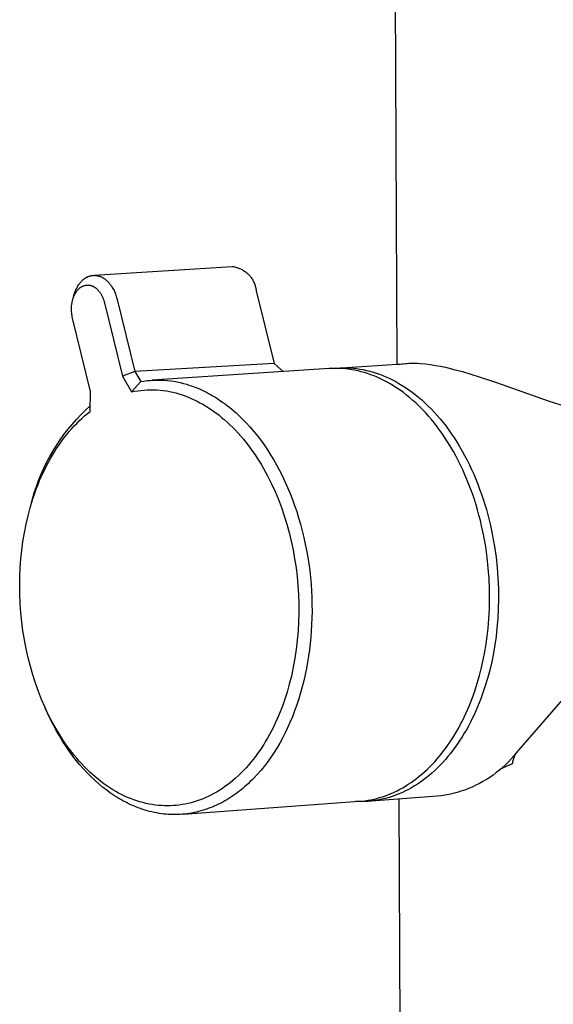
# Model space of a CAD drawing. Units: millimetres. Extents: x -615 to 452, y -2109 to 2277.
# Drawn here: x -542 to -499, y -1180 to -1099 of the extents above; entities that cross this region are included whole.
import ezdxf

# ---------------------------------------------------------------- set-up
doc = ezdxf.new("R2010")
doc.units = ezdxf.units.MM
doc.header["$MEASUREMENT"] = 0
doc.layers.add('Default', color=7, linetype='Continuous', true_color=0x000000)

msp = doc.modelspace()

# ---------------------------------------------------------------- linework, layer by layer
at = {"layer": 'Default', "color": 7, "true_color": 0xffffff}
for p, q in [((-511.31, -1127.418), (-514.757, -353.298)), ((-536.124, -1120.146), (-524.822, -1119.426)), ((-524.822, -1119.426), (-524.745, -1119.436)), ((-524.745, -1119.436), (-524.669, -1119.449)), ((-524.669, -1119.449), (-524.593, -1119.465)), ((-524.593, -1119.465), (-524.518, -1119.483)), ((-524.518, -1119.483), (-524.443, -1119.503)), ((-524.443, -1119.503), (-524.369, -1119.526)), ((-524.369, -1119.526), (-524.296, -1119.552)), ((-524.296, -1119.552), (-524.224, -1119.58)), ((-524.224, -1119.58), (-524.153, -1119.611)), ((-536.894, -1120.408), (-536.863, -1120.387)), ((-536.863, -1120.387), (-536.831, -1120.366)), ((-536.831, -1120.366), (-536.8, -1120.346)), ((-536.8, -1120.346), (-536.767, -1120.327)), ((-536.767, -1120.327), (-536.735, -1120.309)), ((-536.735, -1120.309), (-536.701, -1120.292)), ((-536.701, -1120.292), (-536.668, -1120.275)), ((-536.668, -1120.275), (-536.634, -1120.26)), ((-536.634, -1120.26), (-536.599, -1120.245)), ((-536.599, -1120.245), (-536.565, -1120.232)), ((-536.565, -1120.232), (-536.529, -1120.219)), ((-536.529, -1120.219), (-536.494, -1120.207)), ((-536.494, -1120.207), (-536.458, -1120.197)), ((-536.458, -1120.197), (-536.421, -1120.187)), ((-536.421, -1120.187), (-536.385, -1120.178)), ((-536.385, -1120.178), (-536.348, -1120.171)), ((-536.348, -1120.171), (-536.311, -1120.164)), ((-536.311, -1120.164), (-536.274, -1120.159)), ((-536.274, -1120.159), (-536.237, -1120.154)), ((-536.237, -1120.154), (-536.199, -1120.151)), ((-536.199, -1120.151), (-536.162, -1120.149)), ((-536.162, -1120.149), (-536.125, -1120.148)), ((-536.125, -1120.148), (-536.087, -1120.148)), ((-536.087, -1120.148), (-536.05, -1120.149)), ((-536.05, -1120.149), (-536.012, -1120.151)), ((-536.012, -1120.151), (-535.975, -1120.154)), ((-535.975, -1120.154), (-535.939, -1120.158)), ((-535.939, -1120.158), (-535.903, -1120.163)), ((-535.903, -1120.163), (-535.867, -1120.17)), ((-535.867, -1120.17), (-535.831, -1120.177)), ((-535.831, -1120.177), (-535.796, -1120.185)), ((-535.796, -1120.185), (-535.76, -1120.194)), ((-535.76, -1120.194), (-535.725, -1120.205)), ((-535.725, -1120.205), (-535.691, -1120.216)), ((-535.691, -1120.216), (-535.656, -1120.227)), ((-535.656, -1120.227), (-535.622, -1120.24)), ((-535.622, -1120.24), (-535.588, -1120.254)), ((-535.588, -1120.254), (-535.554, -1120.268)), ((-535.554, -1120.268), (-535.521, -1120.283)), ((-535.521, -1120.283), (-535.488, -1120.299)), ((-535.488, -1120.299), (-535.456, -1120.316)), ((-535.456, -1120.316), (-535.424, -1120.334)), ((-535.424, -1120.334), (-535.389, -1120.354)), ((-535.389, -1120.354), (-535.354, -1120.375)), ((-535.354, -1120.375), (-535.32, -1120.397)), ((-535.32, -1120.397), (-535.286, -1120.419)), ((-524.153, -1119.611), (-524.083, -1119.644)), ((-524.083, -1119.644), (-524.015, -1119.68)), ((-524.015, -1119.68), (-523.947, -1119.718)), ((-523.947, -1119.718), (-523.881, -1119.758)), ((-523.881, -1119.758), (-523.817, -1119.801)), ((-523.817, -1119.801), (-523.753, -1119.846)), ((-523.753, -1119.846), (-523.692, -1119.892)), ((-523.692, -1119.892), (-523.632, -1119.942)), ((-523.632, -1119.942), (-523.574, -1119.993)), ((-523.574, -1119.993), (-523.518, -1120.046)), ((-523.518, -1120.046), (-523.463, -1120.101)), ((-523.463, -1120.101), (-523.411, -1120.158)), ((-523.411, -1120.158), (-523.36, -1120.216)), ((-523.36, -1120.216), (-523.312, -1120.277)), ((-523.312, -1120.277), (-523.265, -1120.339)), ((-523.265, -1120.339), (-523.221, -1120.402)), ((-537.572, -1121.252), (-537.528, -1121.164)), ((-537.528, -1121.164), (-537.505, -1121.121)), ((-537.505, -1121.121), (-537.481, -1121.078)), ((-537.481, -1121.078), (-537.438, -1121.006)), ((-537.438, -1121.006), (-537.392, -1120.935)), ((-537.392, -1120.935), (-537.369, -1120.9)), ((-537.369, -1120.9), (-537.345, -1120.866)), ((-537.345, -1120.866), (-537.32, -1120.832)), ((-537.343, -1121.228), (-537.315, -1121.202)), ((-537.32, -1120.832), (-537.295, -1120.798)), ((-537.315, -1121.202), (-537.285, -1121.178)), ((-537.295, -1120.798), (-537.269, -1120.765)), ((-537.285, -1121.178), (-537.255, -1121.154)), ((-537.269, -1120.765), (-537.242, -1120.733)), ((-537.255, -1121.154), (-537.225, -1121.132)), ((-537.242, -1120.733), (-537.215, -1120.701)), ((-537.225, -1121.132), (-537.193, -1121.11)), ((-537.215, -1120.701), (-537.187, -1120.67)), ((-537.193, -1121.11), (-537.161, -1121.09)), ((-537.187, -1120.67), (-537.158, -1120.639)), ((-537.161, -1121.09), (-537.145, -1121.08)), ((-537.158, -1120.639), (-537.129, -1120.609)), ((-537.145, -1121.08), (-537.128, -1121.071)), ((-537.129, -1120.609), (-537.099, -1120.579)), ((-537.128, -1121.071), (-537.112, -1121.062)), ((-537.112, -1121.062), (-537.095, -1121.053)), ((-537.099, -1120.579), (-537.068, -1120.55)), ((-537.095, -1121.053), (-537.078, -1121.044)), ((-537.078, -1121.044), (-537.061, -1121.036)), ((-537.068, -1120.55), (-537.041, -1120.525)), ((-537.061, -1121.036), (-537.029, -1121.022)), ((-537.041, -1120.525), (-537.012, -1120.5)), ((-537.029, -1121.022), (-536.997, -1121.009)), ((-537.012, -1120.5), (-536.983, -1120.476)), ((-536.997, -1121.009), (-536.965, -1120.997)), ((-536.983, -1120.476), (-536.954, -1120.453)), ((-536.965, -1120.997), (-536.932, -1120.986)), ((-536.954, -1120.453), (-536.924, -1120.43)), ((-536.932, -1120.986), (-536.899, -1120.976)), ((-536.924, -1120.43), (-536.894, -1120.408)), ((-536.899, -1120.976), (-536.865, -1120.968)), ((-536.865, -1120.968), (-536.831, -1120.96)), ((-536.831, -1120.96), (-536.797, -1120.954)), ((-536.797, -1120.954), (-536.763, -1120.949)), ((-536.763, -1120.949), (-536.746, -1120.947)), ((-536.746, -1120.947), (-536.729, -1120.945)), ((-536.729, -1120.945), (-536.712, -1120.944)), ((-536.712, -1120.944), (-536.694, -1120.943)), ((-536.694, -1120.943), (-536.677, -1120.942)), ((-536.677, -1120.942), (-536.66, -1120.941)), ((-536.66, -1120.941), (-536.643, -1120.941)), ((-536.643, -1120.941), (-536.625, -1120.941)), ((-536.625, -1120.941), (-536.608, -1120.942)), ((-536.608, -1120.942), (-536.591, -1120.943)), ((-536.591, -1120.943), (-536.574, -1120.944)), ((-536.574, -1120.944), (-536.557, -1120.945)), ((-536.557, -1120.945), (-536.54, -1120.947)), ((-536.54, -1120.947), (-536.523, -1120.949)), ((-536.523, -1120.949), (-536.505, -1120.951)), ((-536.505, -1120.951), (-536.487, -1120.954)), ((-536.487, -1120.954), (-536.469, -1120.957)), ((-536.469, -1120.957), (-536.451, -1120.961)), ((-536.451, -1120.961), (-536.433, -1120.965)), ((-536.433, -1120.965), (-536.416, -1120.969)), ((-536.416, -1120.969), (-536.398, -1120.974)), ((-536.398, -1120.974), (-536.381, -1120.979)), ((-536.381, -1120.979), (-536.363, -1120.984)), ((-536.363, -1120.984), (-536.346, -1120.989)), ((-536.346, -1120.989), (-536.311, -1121.001)), ((-536.311, -1121.001), (-536.277, -1121.015)), ((-536.277, -1121.015), (-536.244, -1121.029)), ((-536.244, -1121.029), (-536.211, -1121.044)), ((-536.211, -1121.044), (-536.178, -1121.061)), ((-536.178, -1121.061), (-536.146, -1121.078)), ((-536.146, -1121.078), (-536.114, -1121.097)), ((-536.114, -1121.097), (-536.083, -1121.116)), ((-536.083, -1121.116), (-536.052, -1121.136)), ((-536.052, -1121.136), (-536.022, -1121.157)), ((-536.022, -1121.157), (-535.993, -1121.179)), ((-535.993, -1121.179), (-535.959, -1121.205)), ((-535.286, -1120.419), (-535.253, -1120.443)), ((-535.253, -1120.443), (-535.22, -1120.467)), ((-535.22, -1120.467), (-535.188, -1120.492)), ((-535.188, -1120.492), (-535.157, -1120.517)), ((-535.157, -1120.517), (-535.126, -1120.543)), ((-535.126, -1120.543), (-535.095, -1120.57)), ((-535.095, -1120.57), (-535.065, -1120.598)), ((-535.065, -1120.598), (-535.036, -1120.625)), ((-535.036, -1120.625), (-535.007, -1120.654)), ((-535.007, -1120.654), (-534.978, -1120.683)), ((-534.978, -1120.683), (-534.923, -1120.742)), ((-534.923, -1120.742), (-534.89, -1120.779)), ((-534.89, -1120.779), (-534.859, -1120.817)), ((-534.859, -1120.817), (-534.827, -1120.855)), ((-534.827, -1120.855), (-534.797, -1120.894)), ((-534.797, -1120.894), (-534.767, -1120.933)), ((-534.767, -1120.933), (-534.738, -1120.973)), ((-534.738, -1120.973), (-534.71, -1121.013)), ((-534.71, -1121.013), (-534.682, -1121.054)), ((-534.682, -1121.054), (-534.63, -1121.137)), ((-534.63, -1121.137), (-534.579, -1121.223)), ((-523.221, -1120.402), (-523.179, -1120.467)), ((-523.179, -1120.467), (-523.14, -1120.534)), ((-523.14, -1120.534), (-523.102, -1120.602)), ((-523.102, -1120.602), (-523.068, -1120.671)), ((-523.068, -1120.671), (-523.035, -1120.741)), ((-523.035, -1120.741), (-523.005, -1120.812)), ((-523.005, -1120.812), (-522.978, -1120.885)), ((-522.978, -1120.885), (-522.952, -1120.958)), ((-522.952, -1120.958), (-522.93, -1121.032)), ((-522.93, -1121.032), (-522.91, -1121.107)), ((-522.91, -1121.107), (-522.893, -1121.182)), ((-522.893, -1121.182), (-522.878, -1121.258)), ((-537.844, -1122.057), (-537.776, -1121.804)), ((-537.828, -1122.016), (-537.814, -1121.974)), ((-537.814, -1121.974), (-537.799, -1121.932)), ((-537.799, -1121.932), (-537.782, -1121.89)), ((-537.782, -1121.89), (-537.766, -1121.849)), ((-537.776, -1121.804), (-537.749, -1121.71)), ((-537.766, -1121.849), (-537.748, -1121.808)), ((-537.749, -1121.71), (-537.719, -1121.616)), ((-537.748, -1121.808), (-537.73, -1121.768)), ((-537.73, -1121.768), (-537.71, -1121.728)), ((-537.719, -1121.616), (-537.686, -1121.523)), ((-537.71, -1121.728), (-537.69, -1121.688)), ((-537.69, -1121.688), (-537.669, -1121.649)), ((-537.686, -1121.523), (-537.651, -1121.432)), ((-537.669, -1121.649), (-537.647, -1121.611)), ((-537.651, -1121.432), (-537.613, -1121.341)), ((-537.647, -1121.611), (-537.624, -1121.573)), ((-537.624, -1121.573), (-537.6, -1121.535)), ((-537.613, -1121.341), (-537.572, -1121.252)), ((-537.6, -1121.535), (-537.576, -1121.498)), ((-537.576, -1121.498), (-537.55, -1121.462)), ((-537.55, -1121.462), (-537.523, -1121.426)), ((-537.523, -1121.426), (-537.5, -1121.396)), ((-537.5, -1121.396), (-537.476, -1121.366)), ((-537.476, -1121.366), (-537.45, -1121.337)), ((-537.45, -1121.337), (-537.425, -1121.309)), ((-537.425, -1121.309), (-537.398, -1121.281)), ((-537.398, -1121.281), (-537.371, -1121.254)), ((-537.371, -1121.254), (-537.343, -1121.228)), ((-535.959, -1121.205), (-535.927, -1121.232)), ((-535.927, -1121.232), (-535.895, -1121.26)), ((-535.895, -1121.26), (-535.864, -1121.289)), ((-535.864, -1121.289), (-535.834, -1121.319)), ((-535.834, -1121.319), (-535.804, -1121.349)), ((-535.804, -1121.349), (-535.776, -1121.38)), ((-535.776, -1121.38), (-535.748, -1121.412)), ((-535.748, -1121.412), (-535.721, -1121.445)), ((-535.721, -1121.445), (-535.694, -1121.478)), ((-535.694, -1121.478), (-535.669, -1121.512)), ((-535.669, -1121.512), (-535.644, -1121.546)), ((-535.644, -1121.546), (-535.62, -1121.581)), ((-535.62, -1121.581), (-535.597, -1121.617)), ((-535.597, -1121.617), (-535.574, -1121.653)), ((-535.574, -1121.653), (-535.552, -1121.689)), ((-535.552, -1121.689), (-535.528, -1121.731)), ((-535.528, -1121.731), (-535.504, -1121.773)), ((-535.504, -1121.773), (-535.482, -1121.816)), ((-535.482, -1121.816), (-535.46, -1121.859)), ((-535.46, -1121.859), (-535.44, -1121.902)), ((-535.44, -1121.902), (-535.42, -1121.946)), ((-535.42, -1121.946), (-535.401, -1121.991)), ((-535.401, -1121.991), (-535.382, -1122.035)), ((-534.579, -1121.223), (-534.532, -1121.309)), ((-534.532, -1121.309), (-534.488, -1121.397)), ((-534.488, -1121.397), (-534.446, -1121.487)), ((-534.446, -1121.487), (-534.406, -1121.578)), ((-534.406, -1121.578), (-534.37, -1121.67)), ((-534.37, -1121.67), (-534.335, -1121.762)), ((-534.335, -1121.762), (-534.304, -1121.856)), ((-534.304, -1121.856), (-534.274, -1121.95)), ((-534.274, -1121.95), (-534.248, -1122.045)), ((-522.878, -1121.258), (-522.866, -1121.335)), ((-522.866, -1121.335), (-522.857, -1121.411)), ((-522.857, -1121.411), (-521.393, -1127.379)), ((-537.968, -1122.838), (-537.964, -1122.739)), ((-537.964, -1122.739), (-537.956, -1122.64)), ((-537.956, -1122.64), (-537.946, -1122.541)), ((-537.946, -1122.541), (-537.932, -1122.443)), ((-537.932, -1122.443), (-537.924, -1122.395)), ((-537.924, -1122.395), (-537.915, -1122.346)), ((-537.915, -1122.346), (-537.905, -1122.297)), ((-537.905, -1122.297), (-537.894, -1122.249)), ((-537.894, -1122.249), (-537.882, -1122.201)), ((-537.882, -1122.201), (-537.87, -1122.153)), ((-537.87, -1122.153), (-537.856, -1122.105)), ((-537.856, -1122.105), (-537.842, -1122.058)), ((-537.842, -1122.058), (-537.828, -1122.016)), ((-535.382, -1122.035), (-535.365, -1122.08)), ((-535.365, -1122.08), (-535.348, -1122.126)), ((-535.348, -1122.126), (-535.333, -1122.171)), ((-535.333, -1122.171), (-535.318, -1122.217)), ((-535.318, -1122.217), (-535.29, -1122.309)), ((-535.29, -1122.309), (-535.266, -1122.403)), ((-535.266, -1122.403), (-533.796, -1128.408)), ((-534.248, -1122.045), (-534.223, -1122.14)), ((-534.223, -1122.14), (-532.785, -1128.013)), ((-537.968, -1122.94), (-537.968, -1122.838)), ((-537.966, -1123.042), (-537.968, -1122.94)), ((-537.96, -1123.143), (-537.966, -1123.042)), ((-537.951, -1123.245), (-537.96, -1123.143)), ((-537.939, -1123.346), (-537.951, -1123.245)), ((-537.923, -1123.446), (-537.939, -1123.346)), ((-537.903, -1123.546), (-537.923, -1123.446)), ((-537.881, -1123.646), (-537.903, -1123.546)), ((-536.413, -1129.648), (-537.881, -1123.646)), ((-521.393, -1127.379), (-532.785, -1128.01)), ((-521.393, -1127.379), (-520.646, -1128.032)), ((-515.849, -1127.715), (-510.488, -1127.364)), ((-511.309, -1127.46), (-511.073, -1127.422)), ((-511.073, -1127.422), (-510.836, -1127.391)), ((-510.836, -1127.391), (-510.598, -1127.367)), ((-510.598, -1127.367), (-510.36, -1127.352)), ((-510.36, -1127.352), (-510.121, -1127.344)), ((-510.121, -1127.344), (-509.882, -1127.343)), ((-509.882, -1127.343), (-509.643, -1127.351)), ((-509.643, -1127.351), (-509.404, -1127.366)), ((-509.404, -1127.366), (-508.995, -1127.404)), ((-508.995, -1127.404), (-508.586, -1127.455)), ((-508.586, -1127.455), (-508.18, -1127.517)), ((-508.18, -1127.517), (-507.775, -1127.591)), ((-507.775, -1127.591), (-507.372, -1127.677)), ((-532.785, -1128.013), (-533.796, -1128.408)), ((-533.796, -1128.408), (-533.064, -1129.693)), ((-532.785, -1128.01), (-532.308, -1128.848)), ((-516.88, -1127.785), (-531.371, -1128.736)), ((-516.616, -1127.772), (-516.88, -1127.785)), ((-516.351, -1127.768), (-516.616, -1127.772)), ((-516.553, -1127.77), (-516.279, -1127.745)), ((-516.086, -1127.772), (-516.351, -1127.768)), ((-516.279, -1127.745), (-516.006, -1127.728)), ((-515.822, -1127.785), (-516.086, -1127.772)), ((-516.006, -1127.728), (-515.731, -1127.721)), ((-515.558, -1127.806), (-515.822, -1127.785)), ((-515.731, -1127.721), (-515.457, -1127.723)), ((-515.295, -1127.836), (-515.558, -1127.806)), ((-515.457, -1127.723), (-515.183, -1127.734)), ((-515.033, -1127.875), (-515.295, -1127.836)), ((-515.183, -1127.734), (-514.91, -1127.755)), ((-514.772, -1127.922), (-515.033, -1127.875)), ((-514.91, -1127.755), (-514.637, -1127.784)), ((-514.514, -1127.978), (-514.772, -1127.922)), ((-514.637, -1127.784), (-514.365, -1127.822)), ((-514.257, -1128.042), (-514.514, -1127.978)), ((-514.365, -1127.822), (-514.095, -1127.87)), ((-514.002, -1128.114), (-514.257, -1128.042)), ((-514.095, -1127.87), (-513.827, -1127.927)), ((-513.74, -1128.196), (-514.002, -1128.114)), ((-513.827, -1127.927), (-513.56, -1127.992)), ((-513.477, -1128.287), (-513.74, -1128.196)), ((-513.56, -1127.992), (-513.296, -1128.066)), ((-513.212, -1128.387), (-513.477, -1128.287)), ((-513.296, -1128.066), (-513.034, -1128.148)), ((-512.946, -1128.498), (-513.212, -1128.387)), ((-513.034, -1128.148), (-512.77, -1128.239)), ((-512.77, -1128.239), (-512.505, -1128.34)), ((-512.505, -1128.34), (-512.239, -1128.451)), ((-512.239, -1128.451), (-511.972, -1128.571)), ((-507.372, -1127.677), (-506.675, -1127.846)), ((-506.675, -1127.846), (-505.981, -1128.032)), ((-505.981, -1128.032), (-505.292, -1128.233)), ((-505.292, -1128.233), (-504.606, -1128.446)), ((-504.606, -1128.446), (-503.186, -1128.923)), ((-532.308, -1128.848), (-533.064, -1129.693)), ((-532.308, -1128.848), (-532.04, -1128.805)), ((-532.04, -1128.805), (-531.77, -1128.771)), ((-531.77, -1128.771), (-531.499, -1128.746)), ((-531.499, -1128.746), (-531.227, -1128.73)), ((-531.227, -1128.73), (-530.955, -1128.723)), ((-530.955, -1128.723), (-530.682, -1128.725)), ((-530.682, -1128.725), (-530.41, -1128.736)), ((-530.41, -1128.736), (-530.139, -1128.757)), ((-530.139, -1128.757), (-529.868, -1128.787)), ((-529.868, -1128.787), (-529.599, -1128.825)), ((-529.599, -1128.825), (-529.331, -1128.873)), ((-529.331, -1128.873), (-529.065, -1128.929)), ((-529.065, -1128.929), (-528.8, -1128.995)), ((-528.8, -1128.995), (-528.539, -1129.069)), ((-528.539, -1129.069), (-528.354, -1129.127)), ((-528.354, -1129.127), (-528.171, -1129.189)), ((-528.171, -1129.189), (-527.989, -1129.255)), ((-527.989, -1129.255), (-527.808, -1129.324)), ((-512.68, -1128.618), (-512.946, -1128.498)), ((-512.413, -1128.748), (-512.68, -1128.618)), ((-512.146, -1128.889), (-512.413, -1128.748)), ((-511.879, -1129.039), (-512.146, -1128.889)), ((-511.972, -1128.571), (-511.705, -1128.702)), ((-511.611, -1129.2), (-511.879, -1129.039)), ((-511.705, -1128.702), (-511.437, -1128.842)), ((-511.344, -1129.372), (-511.611, -1129.2)), ((-511.437, -1128.842), (-511.169, -1128.993)), ((-511.169, -1128.993), (-510.902, -1129.155)), ((-510.902, -1129.155), (-510.634, -1129.326)), ((-503.186, -1128.923), (-498.95, -1130.427)), ((-536.429, -1131.286), (-536.413, -1129.648)), ((-533.064, -1129.693), (-532.807, -1129.642)), ((-532.807, -1129.642), (-532.548, -1129.6)), ((-532.548, -1129.6), (-532.288, -1129.566)), ((-532.288, -1129.566), (-532.028, -1129.541)), ((-532.028, -1129.541), (-531.766, -1129.525)), ((-531.766, -1129.525), (-531.504, -1129.518)), ((-531.504, -1129.518), (-531.242, -1129.52)), ((-531.242, -1129.52), (-530.98, -1129.531)), ((-530.98, -1129.531), (-530.719, -1129.55)), ((-530.719, -1129.55), (-530.458, -1129.578)), ((-530.458, -1129.578), (-530.199, -1129.615)), ((-530.199, -1129.615), (-529.941, -1129.661)), ((-529.941, -1129.661), (-529.685, -1129.716)), ((-529.685, -1129.716), (-529.43, -1129.779)), ((-529.43, -1129.779), (-529.178, -1129.851)), ((-529.178, -1129.851), (-528.923, -1129.932)), ((-528.923, -1129.932), (-528.67, -1130.021)), ((-528.67, -1130.021), (-528.421, -1130.118)), ((-527.808, -1129.324), (-527.629, -1129.397)), ((-527.629, -1129.397), (-527.451, -1129.473)), ((-527.451, -1129.473), (-527.275, -1129.553)), ((-527.275, -1129.553), (-527.101, -1129.636)), ((-527.101, -1129.636), (-526.928, -1129.722)), ((-526.928, -1129.722), (-526.756, -1129.812)), ((-526.756, -1129.812), (-526.586, -1129.905)), ((-526.586, -1129.905), (-526.418, -1130.001)), ((-526.418, -1130.001), (-526.252, -1130.1)), ((-511.078, -1129.554), (-511.344, -1129.372)), ((-510.813, -1129.746), (-511.078, -1129.554)), ((-510.549, -1129.949), (-510.813, -1129.746)), ((-510.634, -1129.326), (-510.368, -1129.509)), ((-510.287, -1130.163), (-510.549, -1129.949)), ((-510.368, -1129.509), (-510.102, -1129.701)), ((-510.102, -1129.701), (-509.838, -1129.905)), ((-509.838, -1129.905), (-509.575, -1130.119)), ((-536.818, -1131.181), (-536.424, -1130.817)), ((-528.421, -1130.118), (-528.175, -1130.222)), ((-528.175, -1130.222), (-527.931, -1130.333)), ((-527.931, -1130.333), (-527.691, -1130.45)), ((-527.691, -1130.45), (-527.454, -1130.574)), ((-527.454, -1130.574), (-527.221, -1130.705)), ((-527.221, -1130.705), (-526.991, -1130.841)), ((-526.991, -1130.841), (-526.764, -1130.983)), ((-526.252, -1130.1), (-526.088, -1130.202)), ((-526.088, -1130.202), (-525.764, -1130.414)), ((-525.764, -1130.414), (-525.575, -1130.545)), ((-525.575, -1130.545), (-525.389, -1130.681)), ((-525.389, -1130.681), (-525.206, -1130.819)), ((-525.206, -1130.819), (-525.025, -1130.962)), ((-510.026, -1130.387), (-510.287, -1130.163)), ((-509.767, -1130.622), (-510.026, -1130.387)), ((-509.511, -1130.867), (-509.767, -1130.622)), ((-509.575, -1130.119), (-509.313, -1130.343)), ((-509.257, -1131.122), (-509.511, -1130.867)), ((-509.313, -1130.343), (-509.054, -1130.578)), ((-509.054, -1130.578), (-508.797, -1130.823)), ((-508.797, -1130.823), (-508.543, -1131.079)), ((-498.95, -1130.427), (-497.937, -1130.758)), ((-537.567, -1131.947), (-537.199, -1131.558)), ((-537.199, -1131.558), (-536.818, -1131.181)), ((-537.115, -1131.856), (-536.892, -1131.66)), ((-536.892, -1131.66), (-536.663, -1131.47)), ((-536.663, -1131.47), (-536.429, -1131.286)), ((-526.764, -1130.983), (-526.541, -1131.131)), ((-526.541, -1131.131), (-526.321, -1131.284)), ((-526.321, -1131.284), (-526.106, -1131.443)), ((-526.106, -1131.443), (-525.893, -1131.606)), ((-525.893, -1131.606), (-525.685, -1131.774)), ((-525.025, -1130.962), (-524.846, -1131.108)), ((-524.846, -1131.108), (-524.671, -1131.257)), ((-524.671, -1131.257), (-524.498, -1131.409)), ((-524.498, -1131.409), (-524.328, -1131.564)), ((-524.328, -1131.564), (-523.996, -1131.883)), ((-509.006, -1131.388), (-509.257, -1131.122)), ((-508.758, -1131.664), (-509.006, -1131.388)), ((-508.514, -1131.949), (-508.758, -1131.664)), ((-508.543, -1131.079), (-508.292, -1131.345)), ((-508.292, -1131.345), (-508.043, -1131.622)), ((-508.043, -1131.622), (-507.799, -1131.908)), ((-538.263, -1132.763), (-537.922, -1132.349)), ((-537.952, -1132.698), (-537.751, -1132.479)), ((-537.922, -1132.349), (-537.567, -1131.947)), ((-537.751, -1132.479), (-537.544, -1132.266)), ((-537.544, -1132.266), (-537.332, -1132.058)), ((-537.332, -1132.058), (-537.115, -1131.856)), ((-525.685, -1131.774), (-525.48, -1131.946)), ((-525.48, -1131.946), (-525.239, -1132.16)), ((-525.239, -1132.16), (-525.003, -1132.379)), ((-525.003, -1132.379), (-524.773, -1132.605)), ((-523.996, -1131.883), (-523.674, -1132.214)), ((-523.674, -1132.214), (-523.363, -1132.554)), ((-508.273, -1132.245), (-508.514, -1131.949)), ((-508.037, -1132.55), (-508.273, -1132.245)), ((-507.799, -1131.908), (-507.558, -1132.204)), ((-507.558, -1132.204), (-507.321, -1132.509)), ((-538.903, -1133.623), (-538.59, -1133.188)), ((-538.59, -1133.188), (-538.263, -1132.763)), ((-538.522, -1133.382), (-538.337, -1133.149)), ((-538.337, -1133.149), (-538.147, -1132.921)), ((-538.147, -1132.921), (-537.952, -1132.698)), ((-524.773, -1132.605), (-524.548, -1132.835)), ((-524.548, -1132.835), (-524.329, -1133.072)), ((-524.329, -1133.072), (-524.115, -1133.313)), ((-523.363, -1132.554), (-523.063, -1132.904)), ((-523.063, -1132.904), (-522.764, -1133.273)), ((-522.764, -1133.273), (-522.476, -1133.651)), ((-507.804, -1132.865), (-508.037, -1132.55)), ((-507.577, -1133.189), (-507.804, -1132.865)), ((-507.354, -1133.521), (-507.577, -1133.189)), ((-507.321, -1132.509), (-507.088, -1132.825)), ((-507.088, -1132.825), (-506.86, -1133.149)), ((-506.86, -1133.149), (-506.637, -1133.482)), ((-539.483, -1134.525), (-539.201, -1134.069)), ((-539.201, -1134.069), (-538.903, -1133.623)), ((-539.046, -1134.104), (-538.877, -1133.86)), ((-538.877, -1133.86), (-538.702, -1133.619)), ((-538.702, -1133.619), (-538.522, -1133.382)), ((-524.115, -1133.313), (-523.906, -1133.559)), ((-523.906, -1133.559), (-523.703, -1133.809)), ((-523.703, -1133.809), (-523.505, -1134.064)), ((-523.505, -1134.064), (-523.313, -1134.323)), ((-522.476, -1133.651), (-522.2, -1134.037)), ((-522.2, -1134.037), (-521.933, -1134.43)), ((-507.136, -1133.863), (-507.354, -1133.521)), ((-506.924, -1134.213), (-507.136, -1133.863)), ((-506.637, -1133.482), (-506.419, -1133.824)), ((-506.419, -1133.824), (-506.206, -1134.174)), ((-539.75, -1134.99), (-539.483, -1134.525)), ((-539.693, -1135.148), (-539.524, -1134.857)), ((-539.524, -1134.857), (-539.37, -1134.603)), ((-539.37, -1134.603), (-539.211, -1134.352)), ((-539.211, -1134.352), (-539.046, -1134.104)), ((-523.313, -1134.323), (-523.125, -1134.586)), ((-523.125, -1134.586), (-522.943, -1134.853)), ((-522.943, -1134.853), (-522.766, -1135.123)), ((-521.933, -1134.43), (-521.678, -1134.83)), ((-521.678, -1134.83), (-521.433, -1135.237)), ((-506.717, -1134.57), (-506.924, -1134.213)), ((-506.516, -1134.936), (-506.717, -1134.57)), ((-506.206, -1134.174), (-505.999, -1134.533)), ((-505.999, -1134.533), (-505.798, -1134.899)), ((-505.798, -1134.899), (-505.602, -1135.272)), ((-540.237, -1135.945), (-540.002, -1135.463)), ((-540.011, -1135.738), (-539.855, -1135.441)), ((-540.002, -1135.463), (-539.75, -1134.99)), ((-539.855, -1135.441), (-539.693, -1135.148)), ((-522.766, -1135.123), (-522.593, -1135.396)), ((-522.593, -1135.396), (-522.426, -1135.673)), ((-522.426, -1135.673), (-522.263, -1135.952)), ((-521.433, -1135.237), (-521.197, -1135.649)), ((-521.197, -1135.649), (-520.972, -1136.068)), ((-506.321, -1135.309), (-506.516, -1134.936)), ((-506.132, -1135.689), (-506.321, -1135.309)), ((-505.95, -1136.075), (-506.132, -1135.689)), ((-505.602, -1135.272), (-505.413, -1135.653)), ((-505.413, -1135.653), (-505.23, -1136.04)), ((-540.658, -1136.931), (-540.455, -1136.435)), ((-540.455, -1136.435), (-540.237, -1135.945)), ((-540.443, -1136.647), (-540.305, -1136.341)), ((-540.305, -1136.341), (-540.161, -1136.038)), ((-540.161, -1136.038), (-540.011, -1135.738)), ((-522.263, -1135.952), (-522.091, -1136.261)), ((-522.091, -1136.261), (-521.924, -1136.573)), ((-520.972, -1136.068), (-520.732, -1136.541)), ((-505.774, -1136.468), (-505.95, -1136.075)), ((-505.605, -1136.866), (-505.774, -1136.468)), ((-505.23, -1136.04), (-505.054, -1136.433)), ((-505.054, -1136.433), (-504.885, -1136.832)), ((-540.843, -1137.435), (-540.658, -1136.931)), ((-540.823, -1137.579), (-540.702, -1137.266)), ((-540.702, -1137.266), (-540.576, -1136.955)), ((-540.576, -1136.955), (-540.443, -1136.647)), ((-521.924, -1136.573), (-521.763, -1136.888)), ((-521.763, -1136.888), (-521.608, -1137.206)), ((-521.608, -1137.206), (-521.314, -1137.849)), ((-520.732, -1136.541), (-520.504, -1137.021)), ((-520.504, -1137.021), (-520.288, -1137.506)), ((-505.443, -1137.27), (-505.605, -1136.866)), ((-505.288, -1137.679), (-505.443, -1137.27)), ((-504.885, -1136.832), (-504.723, -1137.237)), ((-504.723, -1137.237), (-504.568, -1137.647)), ((-541.162, -1138.458), (-541.011, -1137.944)), ((-541.153, -1138.53), (-540.939, -1137.894)), ((-541.011, -1137.944), (-540.843, -1137.435)), ((-540.939, -1137.894), (-540.823, -1137.579)), ((-521.314, -1137.849), (-521.042, -1138.502)), ((-520.288, -1137.506), (-520.084, -1137.996)), ((-520.084, -1137.996), (-519.891, -1138.491)), ((-505.14, -1138.093), (-505.288, -1137.679)), ((-505, -1138.51), (-505.14, -1138.093)), ((-504.568, -1137.647), (-504.42, -1138.061)), ((-504.42, -1138.061), (-504.279, -1138.479)), ((-541.347, -1139.174), (-541.153, -1138.53)), ((-541.296, -1138.977), (-541.162, -1138.458)), ((-521.042, -1138.502), (-520.792, -1139.163)), ((-519.891, -1138.491), (-519.71, -1138.99)), ((-504.867, -1138.932), (-505, -1138.51)), ((-504.741, -1139.356), (-504.867, -1138.932)), ((-504.279, -1138.479), (-504.146, -1138.901)), ((-504.146, -1138.901), (-504.02, -1139.326)), ((-541.519, -1139.823), (-541.347, -1139.174)), ((-520.792, -1139.163), (-520.563, -1139.833)), ((-519.71, -1138.99), (-519.54, -1139.493)), ((-519.54, -1139.493), (-519.381, -1140)), ((-504.623, -1139.783), (-504.741, -1139.356)), ((-504.02, -1139.326), (-503.902, -1139.754)), ((-541.822, -1141.228), (-541.682, -1140.523)), ((-541.682, -1140.523), (-541.519, -1139.823)), ((-520.563, -1139.833), (-520.354, -1140.509)), ((-520.354, -1140.509), (-520.166, -1141.191)), ((-519.381, -1140), (-519.227, -1140.531)), ((-519.227, -1140.531), (-519.085, -1141.065)), ((-504.513, -1140.213), (-504.623, -1139.783)), ((-504.41, -1140.644), (-504.513, -1140.213)), ((-503.902, -1139.754), (-503.791, -1140.184)), ((-503.791, -1140.184), (-503.688, -1140.616)), ((-541.94, -1141.937), (-541.822, -1141.228)), ((-520.166, -1141.191), (-519.992, -1141.907)), ((-519.085, -1141.065), (-518.954, -1141.603)), ((-504.227, -1141.511), (-504.41, -1140.644)), ((-503.688, -1140.616), (-503.505, -1141.484)), ((-542.036, -1142.649), (-541.94, -1141.937)), ((-519.992, -1141.907), (-519.839, -1142.628)), ((-518.954, -1141.603), (-518.835, -1142.143)), ((-518.835, -1142.143), (-518.728, -1142.685)), ((-504.075, -1142.38), (-504.227, -1141.511)), ((-503.505, -1141.484), (-503.352, -1142.355)), ((-542.111, -1143.364), (-542.036, -1142.649)), ((-519.839, -1142.628), (-519.707, -1143.353)), ((-518.728, -1142.685), (-518.633, -1143.23)), ((-503.952, -1143.248), (-504.075, -1142.38)), ((-503.352, -1142.355), (-503.23, -1143.224)), ((-542.164, -1144.081), (-542.111, -1143.364)), ((-519.707, -1143.353), (-519.597, -1144.082)), ((-518.633, -1143.23), (-518.549, -1143.777)), ((-503.86, -1144.111), (-503.952, -1143.248)), ((-503.23, -1143.224), (-503.137, -1144.088)), ((-542.197, -1144.799), (-542.164, -1144.081)), ((-519.597, -1144.082), (-519.508, -1144.813)), ((-518.549, -1143.777), (-518.477, -1144.325)), ((-518.477, -1144.325), (-518.417, -1144.875)), ((-503.796, -1144.967), (-503.86, -1144.111)), ((-503.137, -1144.088), (-503.073, -1144.946)), ((-542.208, -1145.518), (-542.197, -1144.799)), ((-519.508, -1144.813), (-519.441, -1145.547)), ((-518.417, -1144.875), (-518.368, -1145.426)), ((-503.761, -1145.812), (-503.796, -1144.967)), ((-503.073, -1144.946), (-503.038, -1145.792)), ((-542.199, -1146.268), (-542.208, -1145.518)), ((-519.441, -1145.547), (-519.395, -1146.283)), ((-518.368, -1145.426), (-518.331, -1145.978)), ((-518.331, -1145.978), (-518.305, -1146.531)), ((-503.752, -1146.645), (-503.761, -1145.812)), ((-503.038, -1145.792), (-503.029, -1146.626)), ((-542.168, -1147.018), (-542.199, -1146.268)), ((-519.395, -1146.283), (-519.37, -1147.019)), ((-518.305, -1146.531), (-518.291, -1147.085)), ((-503.77, -1147.462), (-503.752, -1146.645)), ((-503.029, -1146.626), (-503.047, -1147.444)), ((-542.114, -1147.767), (-542.168, -1147.018)), ((-542.039, -1148.514), (-542.114, -1147.767)), ((-519.366, -1147.768), (-519.384, -1148.516)), ((-519.37, -1147.019), (-519.366, -1147.768)), ((-518.288, -1147.638), (-518.297, -1148.192)), ((-518.291, -1147.085), (-518.288, -1147.638)), ((-503.812, -1148.261), (-503.77, -1147.462)), ((-503.047, -1147.444), (-503.089, -1148.245)), ((-541.941, -1149.258), (-542.039, -1148.514)), ((-519.384, -1148.516), (-519.425, -1149.263)), ((-518.297, -1148.192), (-518.317, -1148.745)), ((-503.877, -1149.041), (-503.812, -1148.261)), ((-503.089, -1148.245), (-503.154, -1149.026)), ((-541.821, -1149.999), (-541.941, -1149.258)), ((-519.425, -1149.263), (-519.489, -1150.008)), ((-518.346, -1149.261), (-518.385, -1149.776)), ((-518.317, -1148.745), (-518.346, -1149.261)), ((-503.949, -1149.682), (-503.877, -1149.041)), ((-503.154, -1149.026), (-503.231, -1149.709)), ((-541.679, -1150.736), (-541.821, -1149.999)), ((-519.489, -1150.008), (-519.576, -1150.751)), ((-518.385, -1149.776), (-518.435, -1150.29)), ((-504.038, -1150.326), (-503.949, -1149.682)), ((-503.231, -1149.709), (-503.328, -1150.396)), ((-541.515, -1151.468), (-541.679, -1150.736)), ((-519.576, -1150.751), (-519.686, -1151.491)), ((-518.495, -1150.802), (-518.565, -1151.313)), ((-518.435, -1150.29), (-518.495, -1150.802)), ((-504.272, -1151.619), (-504.146, -1150.972)), ((-504.146, -1150.972), (-504.038, -1150.326)), ((-503.328, -1150.396), (-503.446, -1151.085)), ((-541.338, -1152.163), (-541.515, -1151.468)), ((-519.686, -1151.491), (-519.82, -1152.227)), ((-518.647, -1151.823), (-518.739, -1152.33)), ((-518.565, -1151.313), (-518.647, -1151.823)), ((-504.417, -1152.265), (-504.272, -1151.619)), ((-503.585, -1151.775), (-503.745, -1152.462)), ((-503.446, -1151.085), (-503.585, -1151.775)), ((-541.139, -1152.852), (-541.338, -1152.163)), ((-519.82, -1152.227), (-519.978, -1152.959)), ((-518.739, -1152.33), (-518.842, -1152.835)), ((-504.581, -1152.908), (-504.417, -1152.265)), ((-503.745, -1152.462), (-503.928, -1153.146)), ((-540.92, -1153.535), (-541.139, -1152.852)), ((-519.978, -1152.959), (-520.144, -1153.62)), ((-518.957, -1153.337), (-519.084, -1153.836)), ((-518.842, -1152.835), (-518.957, -1153.337)), ((-504.765, -1153.547), (-504.581, -1152.908)), ((-503.928, -1153.146), (-504.132, -1153.824)), ((-540.679, -1154.21), (-540.92, -1153.535)), ((-540.416, -1154.877), (-540.679, -1154.21)), ((-520.144, -1153.62), (-520.33, -1154.276)), ((-519.084, -1153.836), (-519.222, -1154.332)), ((-505.191, -1154.803), (-504.968, -1154.179)), ((-504.968, -1154.179), (-504.765, -1153.547)), ((-504.132, -1153.824), (-504.359, -1154.494)), ((-496.671, -1153.562), (-501.569, -1159.239)), ((-540.13, -1155.535), (-540.416, -1154.877)), ((-520.539, -1154.925), (-520.651, -1155.247)), ((-520.33, -1154.276), (-520.539, -1154.925)), ((-519.372, -1154.825), (-519.534, -1155.313)), ((-519.222, -1154.332), (-519.372, -1154.825)), ((-505.434, -1155.417), (-505.191, -1154.803)), ((-504.481, -1154.825), (-504.609, -1155.154)), ((-504.359, -1154.494), (-504.481, -1154.825)), ((-539.979, -1155.86), (-540.13, -1155.535)), ((-539.907, -1156.045), (-540.117, -1155.58)), ((-539.822, -1156.182), (-539.979, -1155.86)), ((-520.769, -1155.566), (-520.893, -1155.884)), ((-520.651, -1155.247), (-520.769, -1155.566)), ((-519.708, -1155.798), (-519.894, -1156.278)), ((-519.534, -1155.313), (-519.708, -1155.798)), ((-505.697, -1156.019), (-505.563, -1155.719)), ((-505.563, -1155.719), (-505.434, -1155.417)), ((-504.881, -1155.8), (-505.025, -1156.118)), ((-504.742, -1155.479), (-504.881, -1155.8)), ((-504.609, -1155.154), (-504.742, -1155.479)), ((-539.687, -1156.505), (-539.907, -1156.045)), ((-539.659, -1156.501), (-539.822, -1156.182)), ((-539.456, -1156.96), (-539.687, -1156.505)), ((-539.49, -1156.818), (-539.659, -1156.501)), ((-521.159, -1156.511), (-521.3, -1156.821)), ((-521.023, -1156.199), (-521.159, -1156.511)), ((-520.893, -1155.884), (-521.023, -1156.199)), ((-519.894, -1156.278), (-520.093, -1156.754)), ((-506.127, -1156.895), (-505.979, -1156.607)), ((-505.979, -1156.607), (-505.836, -1156.315)), ((-505.836, -1156.315), (-505.697, -1156.019)), ((-505.175, -1156.432), (-505.33, -1156.741)), ((-505.025, -1156.118), (-505.175, -1156.432)), ((-539.18, -1157.366), (-539.49, -1156.818)), ((-539.213, -1157.409), (-539.456, -1156.96)), ((-538.959, -1157.851), (-539.213, -1157.409)), ((-539.017, -1157.637), (-539.18, -1157.366)), ((-521.602, -1157.432), (-521.762, -1157.733)), ((-521.448, -1157.128), (-521.602, -1157.432)), ((-521.3, -1156.821), (-521.448, -1157.128)), ((-520.286, -1157.184), (-520.49, -1157.608)), ((-520.093, -1156.754), (-520.286, -1157.184)), ((-506.6, -1157.733), (-506.438, -1157.458)), ((-506.438, -1157.458), (-506.28, -1157.179)), ((-506.28, -1157.179), (-506.127, -1156.895)), ((-505.656, -1157.346), (-505.827, -1157.641)), ((-505.49, -1157.046), (-505.656, -1157.346)), ((-505.33, -1156.741), (-505.49, -1157.046)), ((-538.85, -1157.904), (-539.017, -1157.637)), ((-538.693, -1158.286), (-538.959, -1157.851)), ((-538.679, -1158.168), (-538.85, -1157.904)), ((-538.502, -1158.429), (-538.679, -1158.168)), ((-521.929, -1158.03), (-522.081, -1158.29)), ((-521.762, -1157.733), (-521.929, -1158.03)), ((-520.704, -1158.027), (-520.93, -1158.44)), ((-520.49, -1157.608), (-520.704, -1158.027)), ((-507.112, -1158.528), (-506.937, -1158.268)), ((-506.937, -1158.268), (-506.766, -1158.003)), ((-506.766, -1158.003), (-506.6, -1157.733)), ((-506.184, -1158.214), (-506.37, -1158.492)), ((-506.003, -1157.93), (-506.184, -1158.214)), ((-505.827, -1157.641), (-506.003, -1157.93)), ((-538.415, -1158.714), (-538.693, -1158.286)), ((-538.321, -1158.687), (-538.502, -1158.429)), ((-538.125, -1159.134), (-538.415, -1158.714)), ((-538.135, -1158.941), (-538.321, -1158.687)), ((-537.943, -1159.191), (-538.135, -1158.941)), ((-522.568, -1159.05), (-522.741, -1159.297)), ((-522.4, -1158.8), (-522.568, -1159.05)), ((-522.238, -1158.546), (-522.4, -1158.8)), ((-522.081, -1158.29), (-522.238, -1158.546)), ((-521.168, -1158.847), (-521.418, -1159.246)), ((-520.93, -1158.44), (-521.168, -1158.847)), ((-507.663, -1159.273), (-507.476, -1159.03)), ((-507.476, -1159.03), (-507.292, -1158.782)), ((-507.292, -1158.782), (-507.112, -1158.528)), ((-506.757, -1159.028), (-506.957, -1159.286)), ((-506.561, -1158.763), (-506.757, -1159.028)), ((-506.37, -1158.492), (-506.561, -1158.763)), ((-537.857, -1159.499), (-538.125, -1159.134)), ((-537.747, -1159.437), (-537.943, -1159.191)), ((-537.579, -1159.857), (-537.857, -1159.499)), ((-537.546, -1159.678), (-537.747, -1159.437)), ((-537.291, -1160.207), (-537.579, -1159.857)), ((-537.34, -1159.916), (-537.546, -1159.678)), ((-523.102, -1159.777), (-523.29, -1160.011)), ((-522.918, -1159.539), (-523.102, -1159.777)), ((-522.741, -1159.297), (-522.918, -1159.539)), ((-521.68, -1159.637), (-521.954, -1160.019)), ((-521.418, -1159.246), (-521.68, -1159.637)), ((-508.249, -1159.963), (-508.05, -1159.739)), ((-508.05, -1159.739), (-507.855, -1159.509)), ((-507.855, -1159.509), (-507.663, -1159.273)), ((-507.37, -1159.782), (-507.583, -1160.019)), ((-507.161, -1159.538), (-507.37, -1159.782)), ((-506.957, -1159.286), (-507.161, -1159.538)), ((-501.995, -1159.742), (-502.221, -1159.982)), ((-501.778, -1159.494), (-501.995, -1159.742)), ((-501.848, -1159.952), (-501.829, -1159.869)), ((-501.829, -1159.869), (-501.806, -1159.787)), ((-501.806, -1159.787), (-501.78, -1159.705)), ((-501.78, -1159.705), (-501.752, -1159.625)), ((-501.569, -1159.239), (-501.778, -1159.494)), ((-501.752, -1159.625), (-501.721, -1159.545)), ((-501.721, -1159.545), (-501.687, -1159.467)), ((-501.687, -1159.467), (-501.651, -1159.39)), ((-501.651, -1159.39), (-501.611, -1159.314)), ((-501.611, -1159.314), (-501.57, -1159.239)), ((-537.129, -1160.148), (-537.34, -1159.916)), ((-536.993, -1160.549), (-537.291, -1160.207)), ((-536.913, -1160.376), (-537.129, -1160.148)), ((-536.685, -1160.881), (-536.993, -1160.549)), ((-536.691, -1160.599), (-536.913, -1160.376)), ((-536.464, -1160.817), (-536.691, -1160.599)), ((-523.889, -1160.684), (-524.099, -1160.898)), ((-523.684, -1160.465), (-523.889, -1160.684)), ((-523.484, -1160.241), (-523.684, -1160.465)), ((-523.29, -1160.011), (-523.484, -1160.241)), ((-522.476, -1160.677), (-522.752, -1160.993)), ((-522.21, -1160.352), (-522.476, -1160.677)), ((-521.954, -1160.019), (-522.21, -1160.352)), ((-509.078, -1160.79), (-508.866, -1160.593)), ((-508.866, -1160.593), (-508.657, -1160.39)), ((-508.657, -1160.39), (-508.451, -1160.18)), ((-508.244, -1160.683), (-508.472, -1160.889)), ((-508.451, -1160.18), (-508.249, -1159.963)), ((-508.02, -1160.47), (-508.244, -1160.683)), ((-507.8, -1160.248), (-508.02, -1160.47)), ((-507.583, -1160.019), (-507.8, -1160.248)), ((-502.947, -1160.652), (-503.204, -1160.858)), ((-502.697, -1160.437), (-502.947, -1160.652)), ((-502.904, -1160.579), (-501.879, -1160.12)), ((-502.455, -1160.213), (-502.697, -1160.437)), ((-502.221, -1159.982), (-502.455, -1160.213)), ((-501.879, -1160.12), (-501.865, -1160.036)), ((-501.865, -1160.036), (-501.848, -1159.952)), ((-536.366, -1161.203), (-536.685, -1160.881)), ((-536.246, -1161.017), (-536.464, -1160.817)), ((-536.038, -1161.514), (-536.366, -1161.203)), ((-536.023, -1161.212), (-536.246, -1161.017)), ((-535.795, -1161.402), (-536.023, -1161.212)), ((-535.563, -1161.586), (-535.795, -1161.402)), ((-524.764, -1161.503), (-524.997, -1161.692)), ((-524.537, -1161.307), (-524.764, -1161.503)), ((-524.315, -1161.106), (-524.537, -1161.307)), ((-524.099, -1160.898), (-524.315, -1161.106)), ((-523.185, -1161.449), (-523.335, -1161.595)), ((-523.038, -1161.299), (-523.185, -1161.449)), ((-522.752, -1160.993), (-523.038, -1161.299)), ((-510.178, -1161.661), (-509.953, -1161.502)), ((-509.953, -1161.502), (-509.731, -1161.335)), ((-509.731, -1161.335), (-509.51, -1161.16)), ((-509.51, -1161.16), (-509.293, -1160.979)), ((-509.173, -1161.456), (-509.412, -1161.628)), ((-509.293, -1160.979), (-509.078, -1160.79)), ((-508.936, -1161.275), (-509.173, -1161.456)), ((-508.702, -1161.086), (-508.936, -1161.275)), ((-508.472, -1160.889), (-508.702, -1161.086)), ((-504.015, -1161.422), (-504.298, -1161.591)), ((-503.738, -1161.244), (-504.015, -1161.422)), ((-503.468, -1161.056), (-503.738, -1161.244)), ((-503.204, -1160.858), (-503.468, -1161.056)), ((-535.698, -1161.814), (-536.038, -1161.514)), ((-535.395, -1162.065), (-535.698, -1161.814)), ((-535.326, -1161.763), (-535.563, -1161.586)), ((-535.084, -1162.307), (-535.395, -1162.065)), ((-535.085, -1161.935), (-535.326, -1161.763)), ((-534.838, -1162.1), (-535.085, -1161.935)), ((-534.766, -1162.537), (-535.084, -1162.307)), ((-534.587, -1162.258), (-534.838, -1162.1)), ((-534.353, -1162.397), (-534.587, -1162.258)), ((-525.836, -1162.285), (-526.055, -1162.419)), ((-525.62, -1162.145), (-525.836, -1162.285)), ((-525.409, -1162), (-525.62, -1162.145)), ((-525.201, -1161.849), (-525.409, -1162)), ((-524.997, -1161.692), (-525.201, -1161.849)), ((-524.122, -1162.287), (-524.287, -1162.416)), ((-523.959, -1162.155), (-524.122, -1162.287)), ((-523.799, -1162.019), (-523.959, -1162.155)), ((-523.642, -1161.881), (-523.799, -1162.019)), ((-523.487, -1161.739), (-523.642, -1161.881)), ((-523.335, -1161.595), (-523.487, -1161.739)), ((-511.332, -1162.342), (-511.098, -1162.221)), ((-511.098, -1162.221), (-510.866, -1162.093)), ((-510.866, -1162.093), (-510.635, -1161.957)), ((-510.391, -1162.229), (-510.641, -1162.357)), ((-510.635, -1161.957), (-510.406, -1161.813)), ((-510.406, -1161.813), (-510.178, -1161.661)), ((-510.143, -1162.092), (-510.391, -1162.229)), ((-509.897, -1161.946), (-510.143, -1162.092)), ((-509.654, -1161.791), (-509.897, -1161.946)), ((-509.412, -1161.628), (-509.654, -1161.791)), ((-505.792, -1162.281), (-506.103, -1162.388)), ((-505.484, -1162.164), (-505.792, -1162.281)), ((-505.18, -1162.036), (-505.484, -1162.164)), ((-504.881, -1161.898), (-505.18, -1162.036)), ((-504.587, -1161.749), (-504.881, -1161.898)), ((-504.298, -1161.591), (-504.587, -1161.749)), ((-534.439, -1162.757), (-534.766, -1162.537)), ((-534.273, -1162.863), (-534.439, -1162.757)), ((-534.116, -1162.529), (-534.353, -1162.397)), ((-534.105, -1162.965), (-534.273, -1162.863)), ((-533.874, -1162.654), (-534.116, -1162.529)), ((-533.936, -1163.065), (-534.105, -1162.965)), ((-533.764, -1163.161), (-533.936, -1163.065)), ((-533.63, -1162.773), (-533.874, -1162.654)), ((-533.382, -1162.884), (-533.63, -1162.773)), ((-533.131, -1162.988), (-533.382, -1162.884)), ((-532.877, -1163.084), (-533.131, -1162.988)), ((-532.62, -1163.173), (-532.877, -1163.084)), ((-527.439, -1163.087), (-527.68, -1163.173)), ((-527.201, -1162.993), (-527.439, -1163.087)), ((-526.965, -1162.892), (-527.201, -1162.993)), ((-526.733, -1162.784), (-526.965, -1162.892)), ((-526.504, -1162.669), (-526.733, -1162.784)), ((-526.277, -1162.547), (-526.504, -1162.669)), ((-526.055, -1162.419), (-526.277, -1162.547)), ((-525.252, -1163.072), (-525.42, -1163.171)), ((-525.086, -1162.971), (-525.252, -1163.072)), ((-524.922, -1162.866), (-525.086, -1162.971)), ((-524.76, -1162.758), (-524.922, -1162.866)), ((-524.601, -1162.647), (-524.76, -1162.758)), ((-524.443, -1162.533), (-524.601, -1162.647)), ((-524.287, -1162.416), (-524.443, -1162.533)), ((-513.713, -1163.119), (-513.474, -1163.076)), ((-513.474, -1163.076), (-513.235, -1163.025)), ((-508.034, -1162.793), (-513.412, -1163.188)), ((-513.235, -1163.025), (-512.995, -1162.967)), ((-512.925, -1163.112), (-513.18, -1163.153)), ((-512.995, -1162.967), (-512.756, -1162.901)), ((-512.67, -1163.063), (-512.925, -1163.112)), ((-512.756, -1162.901), (-512.517, -1162.827)), ((-512.415, -1163.006), (-512.67, -1163.063)), ((-512.517, -1162.827), (-512.279, -1162.746)), ((-512.16, -1162.939), (-512.415, -1163.006)), ((-512.279, -1162.746), (-512.041, -1162.657)), ((-511.905, -1162.865), (-512.16, -1162.939)), ((-512.041, -1162.657), (-511.803, -1162.56)), ((-511.651, -1162.781), (-511.905, -1162.865)), ((-511.803, -1162.56), (-511.567, -1162.455)), ((-511.397, -1162.688), (-511.651, -1162.781)), ((-511.567, -1162.455), (-511.332, -1162.342)), ((-511.144, -1162.587), (-511.397, -1162.688)), ((-508.959, -1655.303), (-511.151, -1163.022)), ((-510.891, -1162.476), (-511.144, -1162.587)), ((-510.641, -1162.357), (-510.891, -1162.476)), ((-507.707, -1162.754), (-508.034, -1162.793)), ((-507.382, -1162.703), (-507.707, -1162.754)), ((-507.058, -1162.641), (-507.382, -1162.703)), ((-506.737, -1162.568), (-507.058, -1162.641)), ((-506.419, -1162.483), (-506.737, -1162.568)), ((-506.103, -1162.388), (-506.419, -1162.483)), ((-533.591, -1163.254), (-533.764, -1163.161)), ((-533.416, -1163.343), (-533.591, -1163.254)), ((-533.239, -1163.429), (-533.416, -1163.343)), ((-533.06, -1163.511), (-533.239, -1163.429)), ((-532.88, -1163.59), (-533.06, -1163.511)), ((-532.697, -1163.665), (-532.88, -1163.59)), ((-532.513, -1163.737), (-532.697, -1163.665)), ((-532.374, -1163.249), (-532.62, -1163.173)), ((-532.328, -1163.804), (-532.513, -1163.737)), ((-532.125, -1163.317), (-532.374, -1163.249)), ((-532.142, -1163.868), (-532.328, -1163.804)), ((-531.954, -1163.927), (-532.142, -1163.868)), ((-531.875, -1163.378), (-532.125, -1163.317)), ((-531.622, -1163.431), (-531.875, -1163.378)), ((-531.368, -1163.476), (-531.622, -1163.431)), ((-531.113, -1163.512), (-531.368, -1163.476)), ((-530.856, -1163.541), (-531.113, -1163.512)), ((-530.599, -1163.561), (-530.856, -1163.541)), ((-530.357, -1163.572), (-530.599, -1163.561)), ((-530.114, -1163.576), (-530.357, -1163.572)), ((-529.872, -1163.572), (-530.114, -1163.576)), ((-529.63, -1163.56), (-529.872, -1163.572)), ((-529.388, -1163.541), (-529.63, -1163.56)), ((-529.147, -1163.514), (-529.388, -1163.541)), ((-528.907, -1163.479), (-529.147, -1163.514)), ((-528.669, -1163.437), (-528.907, -1163.479)), ((-528.83, -1164.262), (-514.428, -1163.204)), ((-528.419, -1163.383), (-528.669, -1163.437)), ((-528.17, -1163.321), (-528.419, -1163.383)), ((-527.924, -1163.251), (-528.17, -1163.321)), ((-527.68, -1163.173), (-527.924, -1163.251)), ((-527.014, -1163.884), (-527.196, -1163.942)), ((-526.83, -1163.821), (-527.014, -1163.884)), ((-526.648, -1163.754), (-526.83, -1163.821)), ((-526.467, -1163.682), (-526.648, -1163.754)), ((-526.289, -1163.607), (-526.467, -1163.682)), ((-526.111, -1163.527), (-526.289, -1163.607)), ((-525.936, -1163.444), (-526.111, -1163.527)), ((-525.762, -1163.356), (-525.936, -1163.444)), ((-525.59, -1163.265), (-525.762, -1163.356)), ((-525.42, -1163.171), (-525.59, -1163.265)), ((-514.441, -1163.232), (-514.69, -1163.224)), ((-514.191, -1163.232), (-514.441, -1163.232)), ((-514.428, -1163.204), (-514.19, -1163.183)), ((-513.939, -1163.224), (-514.191, -1163.232)), ((-514.19, -1163.183), (-513.952, -1163.155)), ((-513.952, -1163.155), (-513.713, -1163.119)), ((-513.687, -1163.209), (-513.939, -1163.224)), ((-513.434, -1163.185), (-513.687, -1163.209)), ((-513.18, -1163.153), (-513.434, -1163.185)), ((-531.764, -1163.982), (-531.954, -1163.927)), ((-531.574, -1164.033), (-531.764, -1163.982)), ((-531.383, -1164.08), (-531.574, -1164.033)), ((-531.19, -1164.122), (-531.383, -1164.08)), ((-530.997, -1164.16), (-531.19, -1164.122)), ((-530.803, -1164.193), (-530.997, -1164.16)), ((-530.608, -1164.222), (-530.803, -1164.193)), ((-530.413, -1164.246), (-530.608, -1164.222)), ((-530.217, -1164.265), (-530.413, -1164.246)), ((-530.021, -1164.279), (-530.217, -1164.265)), ((-529.831, -1164.288), (-530.021, -1164.279)), ((-529.64, -1164.293), (-529.831, -1164.288)), ((-529.45, -1164.292), (-529.64, -1164.293)), ((-529.259, -1164.288), (-529.45, -1164.292)), ((-529.069, -1164.279), (-529.259, -1164.288)), ((-528.878, -1164.265), (-529.069, -1164.279)), ((-528.689, -1164.247), (-528.878, -1164.265)), ((-528.499, -1164.224), (-528.689, -1164.247)), ((-528.31, -1164.197), (-528.499, -1164.224)), ((-528.122, -1164.165), (-528.31, -1164.197)), ((-527.935, -1164.129), (-528.122, -1164.165)), ((-527.748, -1164.089), (-527.935, -1164.129)), ((-527.563, -1164.044), (-527.748, -1164.089)), ((-527.379, -1163.995), (-527.563, -1164.044)), ((-527.196, -1163.942), (-527.379, -1163.995))]:
    msp.add_line(p, q, dxfattribs=at)

doc.saveas('drawing.dxf')
